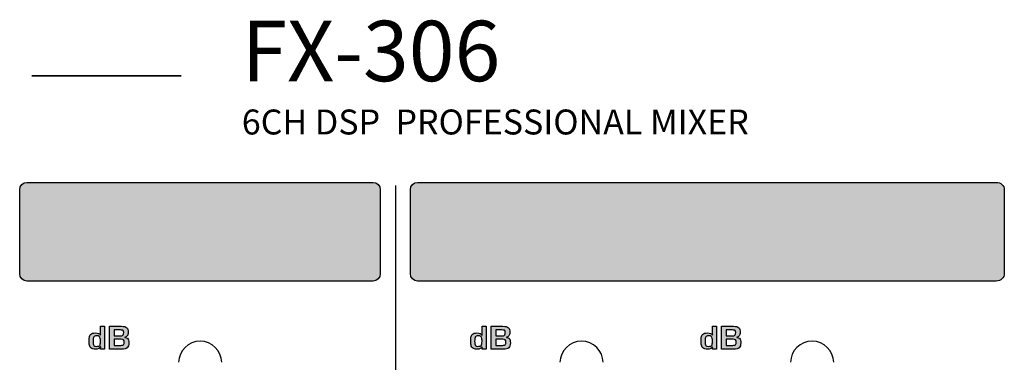
# Model space of a CAD drawing. Units: millimetres. Extents: x 0 to 1789, y 0 to 1262.
# Drawn here: x 616 to 685, y 875 to 899 of the extents above; entities that cross this region are included whole.
import ezdxf

# ---------------------------------------------------------------- set-up
doc = ezdxf.new("R2010")
doc.units = ezdxf.units.MM
doc.layers.add('___1', color=7, linetype='Continuous', lineweight=0)
doc.layers.add('AV_sys', color=7, linetype='Continuous')
doc.styles.get("Standard").update_dxf_attribs({"font": 'malgun.ttf'})

# ---------------------------------------------------------------- blocks, each defined once
blk = doc.blocks.new('FX306_FRONT')
at = {"layer": '___1', "lineweight": -3, "true_color": 0xc9caca, "transparency": 33554687}
h = blk.add_hatch(color=9, dxfattribs=at)
edge = h.paths.add_edge_path()
edge.add_spline(control_points=[(616.992, 887.786), (616.992, 887.786), (641.039, 887.786), (641.039, 887.786), (641.312, 887.786), (641.535, 887.554), (641.535, 887.271), (641.535, 887.271), (641.535, 881.44), (641.535, 881.44), (641.535, 881.157), (641.312, 880.925), (641.039, 880.925), (641.039, 880.925), (616.992, 880.925), (616.992, 880.925), (616.718, 880.925), (616.495, 881.157), (616.495, 881.44), (616.495, 881.44), (616.495, 887.271), (616.495, 887.271), (616.495, 887.554), (616.718, 887.786), (616.992, 887.786)], knot_values=[0, 0, 0, 0, 1, 1, 1, 2, 2, 2, 3, 3, 3, 4, 4, 4, 5, 5, 5, 6, 6, 6, 7, 7, 7, 8, 8, 8, 8], degree=3, periodic=0)
h = blk.add_hatch(color=9, dxfattribs=at)
edge = h.paths.add_edge_path()
edge.add_spline(control_points=[(684.316, 887.786), (684.622, 887.786), (684.872, 887.554), (684.872, 887.271), (684.872, 887.271), (684.872, 881.44), (684.872, 881.44), (684.872, 881.157), (684.622, 880.925), (684.316, 880.925), (671.016, 880.925), (657.417, 880.925), (644.118, 880.925), (643.848, 880.925), (643.626, 881.157), (643.626, 881.44), (643.626, 881.44), (643.626, 887.271), (643.626, 887.271), (643.626, 887.554), (643.848, 887.786), (644.118, 887.786), (657.417, 887.786), (671.016, 887.786), (684.316, 887.786)], knot_values=[0, 0, 0, 0, 1, 1, 1, 2, 2, 2, 3, 3, 3, 4, 4, 4, 5, 5, 5, 6, 6, 6, 7, 7, 7, 8, 8, 8, 8], degree=3, periodic=0)
at = {"layer": '___1', "lineweight": -3, "transparency": 33554687}
h = blk.add_hatch(color=256, dxfattribs=at)
edge = h.paths.add_edge_path()
edge.add_spline(control_points=[(622.382, 876.201), (622.382, 876.201), (622.106, 876.201), (622.106, 876.201), (622.106, 876.201), (622.119, 876.365), (622.119, 876.365), (622.119, 876.365), (622.111, 876.365), (622.111, 876.365), (622.056, 876.247), (621.94, 876.188), (621.764, 876.188), (621.614, 876.188), (621.507, 876.218), (621.442, 876.279), (621.404, 876.316), (621.376, 876.358), (621.359, 876.406), (621.332, 876.481), (621.319, 876.592), (621.319, 876.738), (621.319, 876.884), (621.323, 876.981), (621.332, 877.029), (621.347, 877.11), (621.377, 877.173), (621.421, 877.217), (621.458, 877.254), (621.5, 877.281), (621.547, 877.297), (621.601, 877.315), (621.669, 877.324), (621.751, 877.325), (621.936, 877.326), (622.052, 877.272), (622.097, 877.164), (622.097, 877.164), (622.106, 877.164), (622.106, 877.164), (622.106, 877.164), (622.106, 877.788), (622.106, 877.788), (622.106, 877.788), (622.382, 877.788), (622.382, 877.788), (622.382, 877.788), (622.382, 876.201), (622.382, 876.201)], knot_values=[0, 0, 0, 0, 1, 1, 1, 2, 2, 2, 3, 3, 3, 4, 4, 4, 5, 5, 5, 6, 6, 6, 7, 7, 7, 8, 8, 8, 9, 9, 9, 10, 10, 10, 11, 11, 11, 12, 12, 12, 13, 13, 13, 14, 14, 14, 15, 15, 15, 16, 16, 16, 16], degree=3, periodic=0)
edge = h.paths.add_edge_path()
edge.add_spline(control_points=[(622.102, 876.734), (622.102, 876.734), (622.102, 876.787), (622.102, 876.787), (622.102, 876.849), (622.1, 876.899), (622.093, 876.937), (622.074, 877.062), (621.988, 877.124), (621.835, 877.124), (621.73, 877.124), (621.663, 877.098), (621.634, 877.047), (621.605, 876.998), (621.59, 876.899), (621.59, 876.751), (621.59, 876.593), (621.608, 876.493), (621.644, 876.452), (621.677, 876.415), (621.735, 876.393), (621.816, 876.387), (621.856, 876.39), (621.914, 876.4), (621.992, 876.416), (622.018, 876.425), (622.04, 876.44), (622.057, 876.461), (622.087, 876.498), (622.102, 876.589), (622.102, 876.734)], knot_values=[0, 0, 0, 0, 1, 1, 1, 2, 2, 2, 3, 3, 3, 4, 4, 4, 5, 5, 5, 6, 6, 6, 7, 7, 7, 8, 8, 8, 9, 9, 9, 10, 10, 10, 10], degree=3, periodic=0)
edge = h.paths.add_edge_path()
edge.add_spline(control_points=[(624.071, 876.643), (624.071, 876.473), (624.033, 876.356), (623.956, 876.292), (623.884, 876.231), (623.761, 876.201), (623.587, 876.201), (623.587, 876.201), (622.741, 876.201), (622.741, 876.201), (622.741, 876.201), (622.741, 877.788), (622.741, 877.788), (622.741, 877.788), (623.557, 877.788), (623.557, 877.788), (623.74, 877.788), (623.865, 877.755), (623.934, 877.688), (623.999, 877.626), (624.032, 877.522), (624.032, 877.376), (624.032, 877.253), (624.01, 877.165), (623.965, 877.111), (623.931, 877.07), (623.876, 877.041), (623.8, 877.024), (623.8, 877.024), (623.8, 877.016), (623.8, 877.016), (623.946, 876.999), (624.032, 876.931), (624.057, 876.81), (624.066, 876.761), (624.071, 876.706), (624.071, 876.643)], knot_values=[0, 0, 0, 0, 1, 1, 1, 2, 2, 2, 3, 3, 3, 4, 4, 4, 5, 5, 5, 6, 6, 6, 7, 7, 7, 8, 8, 8, 9, 9, 9, 10, 10, 10, 11, 11, 11, 12, 12, 12, 12], degree=3, periodic=0)
edge = h.paths.add_edge_path()
edge.add_spline(control_points=[(623.72, 877.346), (623.72, 877.416), (623.707, 877.464), (623.681, 877.49), (623.667, 877.502), (623.648, 877.512), (623.624, 877.518), (623.595, 877.524), (623.549, 877.528), (623.485, 877.528), (623.485, 877.528), (623.054, 877.528), (623.054, 877.528), (623.054, 877.528), (623.054, 877.124), (623.054, 877.124), (623.054, 877.124), (623.481, 877.124), (623.481, 877.124), (623.532, 877.124), (623.566, 877.125), (623.583, 877.128), (623.674, 877.143), (623.72, 877.215), (623.72, 877.346)], knot_values=[0, 0, 0, 0, 1, 1, 1, 2, 2, 2, 3, 3, 3, 4, 4, 4, 5, 5, 5, 6, 6, 6, 7, 7, 7, 8, 8, 8, 8], degree=3, periodic=0)
edge = h.paths.add_edge_path()
edge.add_spline(control_points=[(623.757, 876.668), (623.757, 876.756), (623.743, 876.815), (623.715, 876.846), (623.683, 876.876), (623.624, 876.89), (623.537, 876.89), (623.537, 876.89), (623.054, 876.89), (623.054, 876.89), (623.054, 876.89), (623.054, 876.461), (623.054, 876.461), (623.054, 876.461), (623.52, 876.461), (623.52, 876.461), (623.577, 876.461), (623.622, 876.465), (623.654, 876.473), (623.723, 876.497), (623.757, 876.563), (623.757, 876.668)], knot_values=[0, 0, 0, 0, 1, 1, 1, 2, 2, 2, 3, 3, 3, 4, 4, 4, 5, 5, 5, 6, 6, 6, 7, 7, 7, 7], degree=3, periodic=0)
edge.add_line((623.757, 876.668), (623.757, 876.668))
h = blk.add_hatch(color=256, dxfattribs=at)
edge = h.paths.add_edge_path()
edge.add_spline(control_points=[(648.881, 876.201), (648.881, 876.201), (648.606, 876.201), (648.606, 876.201), (648.606, 876.201), (648.619, 876.365), (648.619, 876.365), (648.619, 876.365), (648.61, 876.365), (648.61, 876.365), (648.555, 876.247), (648.439, 876.188), (648.263, 876.188), (648.114, 876.188), (648.007, 876.218), (647.942, 876.279), (647.903, 876.316), (647.875, 876.358), (647.858, 876.406), (647.832, 876.481), (647.818, 876.592), (647.818, 876.738), (647.818, 876.884), (647.823, 876.981), (647.832, 877.029), (647.847, 877.11), (647.876, 877.173), (647.92, 877.217), (647.958, 877.254), (648, 877.281), (648.046, 877.297), (648.1, 877.315), (648.168, 877.324), (648.25, 877.325), (648.435, 877.326), (648.551, 877.272), (648.597, 877.164), (648.597, 877.164), (648.606, 877.164), (648.606, 877.164), (648.606, 877.164), (648.606, 877.788), (648.606, 877.788), (648.606, 877.788), (648.881, 877.788), (648.881, 877.788), (648.881, 877.788), (648.881, 876.201), (648.881, 876.201)], knot_values=[0, 0, 0, 0, 1, 1, 1, 2, 2, 2, 3, 3, 3, 4, 4, 4, 5, 5, 5, 6, 6, 6, 7, 7, 7, 8, 8, 8, 9, 9, 9, 10, 10, 10, 11, 11, 11, 12, 12, 12, 13, 13, 13, 14, 14, 14, 15, 15, 15, 16, 16, 16, 16], degree=3, periodic=0)
edge = h.paths.add_edge_path()
edge.add_spline(control_points=[(648.602, 876.734), (648.602, 876.734), (648.602, 876.787), (648.602, 876.787), (648.602, 876.849), (648.599, 876.899), (648.593, 876.937), (648.573, 877.062), (648.487, 877.124), (648.335, 877.124), (648.23, 877.124), (648.163, 877.098), (648.133, 877.047), (648.104, 876.998), (648.089, 876.899), (648.089, 876.751), (648.089, 876.593), (648.108, 876.493), (648.143, 876.452), (648.177, 876.415), (648.234, 876.393), (648.315, 876.387), (648.355, 876.39), (648.413, 876.4), (648.491, 876.416), (648.517, 876.425), (648.539, 876.44), (648.556, 876.461), (648.587, 876.498), (648.602, 876.589), (648.602, 876.734)], knot_values=[0, 0, 0, 0, 1, 1, 1, 2, 2, 2, 3, 3, 3, 4, 4, 4, 5, 5, 5, 6, 6, 6, 7, 7, 7, 8, 8, 8, 9, 9, 9, 10, 10, 10, 10], degree=3, periodic=0)
edge = h.paths.add_edge_path()
edge.add_spline(control_points=[(650.571, 876.643), (650.571, 876.473), (650.532, 876.356), (650.456, 876.292), (650.384, 876.231), (650.261, 876.201), (650.086, 876.201), (650.086, 876.201), (649.241, 876.201), (649.241, 876.201), (649.241, 876.201), (649.241, 877.788), (649.241, 877.788), (649.241, 877.788), (650.056, 877.788), (650.056, 877.788), (650.239, 877.788), (650.365, 877.755), (650.434, 877.688), (650.499, 877.626), (650.531, 877.522), (650.531, 877.376), (650.531, 877.253), (650.509, 877.165), (650.464, 877.111), (650.431, 877.07), (650.376, 877.041), (650.299, 877.024), (650.299, 877.024), (650.299, 877.016), (650.299, 877.016), (650.446, 876.999), (650.531, 876.931), (650.556, 876.81), (650.566, 876.761), (650.571, 876.706), (650.571, 876.643)], knot_values=[0, 0, 0, 0, 1, 1, 1, 2, 2, 2, 3, 3, 3, 4, 4, 4, 5, 5, 5, 6, 6, 6, 7, 7, 7, 8, 8, 8, 9, 9, 9, 10, 10, 10, 11, 11, 11, 12, 12, 12, 12], degree=3, periodic=0)
edge = h.paths.add_edge_path()
edge.add_spline(control_points=[(650.219, 877.346), (650.219, 877.416), (650.206, 877.464), (650.18, 877.49), (650.166, 877.502), (650.147, 877.512), (650.123, 877.518), (650.094, 877.524), (650.048, 877.528), (649.985, 877.528), (649.985, 877.528), (649.553, 877.528), (649.553, 877.528), (649.553, 877.528), (649.553, 877.124), (649.553, 877.124), (649.553, 877.124), (649.981, 877.124), (649.981, 877.124), (650.031, 877.124), (650.065, 877.125), (650.082, 877.128), (650.173, 877.143), (650.219, 877.215), (650.219, 877.346)], knot_values=[0, 0, 0, 0, 1, 1, 1, 2, 2, 2, 3, 3, 3, 4, 4, 4, 5, 5, 5, 6, 6, 6, 7, 7, 7, 8, 8, 8, 8], degree=3, periodic=0)
edge = h.paths.add_edge_path()
edge.add_spline(control_points=[(650.256, 876.668), (650.256, 876.756), (650.242, 876.815), (650.215, 876.846), (650.183, 876.876), (650.124, 876.89), (650.037, 876.89), (650.037, 876.89), (649.553, 876.89), (649.553, 876.89), (649.553, 876.89), (649.553, 876.461), (649.553, 876.461), (649.553, 876.461), (650.02, 876.461), (650.02, 876.461), (650.077, 876.461), (650.121, 876.465), (650.154, 876.473), (650.222, 876.497), (650.256, 876.563), (650.256, 876.668)], knot_values=[0, 0, 0, 0, 1, 1, 1, 2, 2, 2, 3, 3, 3, 4, 4, 4, 5, 5, 5, 6, 6, 6, 7, 7, 7, 7], degree=3, periodic=0)
edge.add_line((650.256, 876.668), (650.256, 876.668))
h = blk.add_hatch(color=256, dxfattribs=at)
edge = h.paths.add_edge_path()
edge.add_spline(control_points=[(664.881, 876.201), (664.881, 876.201), (664.606, 876.201), (664.606, 876.201), (664.606, 876.201), (664.618, 876.365), (664.618, 876.365), (664.618, 876.365), (664.61, 876.365), (664.61, 876.365), (664.555, 876.247), (664.439, 876.188), (664.263, 876.188), (664.113, 876.188), (664.006, 876.218), (663.941, 876.279), (663.903, 876.316), (663.875, 876.358), (663.858, 876.406), (663.831, 876.481), (663.818, 876.592), (663.818, 876.738), (663.818, 876.884), (663.822, 876.981), (663.831, 877.029), (663.847, 877.11), (663.876, 877.173), (663.92, 877.217), (663.958, 877.254), (663.999, 877.281), (664.046, 877.297), (664.1, 877.315), (664.168, 877.324), (664.25, 877.325), (664.435, 877.326), (664.551, 877.272), (664.597, 877.164), (664.597, 877.164), (664.606, 877.164), (664.606, 877.164), (664.606, 877.164), (664.606, 877.788), (664.606, 877.788), (664.606, 877.788), (664.881, 877.788), (664.881, 877.788), (664.881, 877.788), (664.881, 876.201), (664.881, 876.201)], knot_values=[0, 0, 0, 0, 1, 1, 1, 2, 2, 2, 3, 3, 3, 4, 4, 4, 5, 5, 5, 6, 6, 6, 7, 7, 7, 8, 8, 8, 9, 9, 9, 10, 10, 10, 11, 11, 11, 12, 12, 12, 13, 13, 13, 14, 14, 14, 15, 15, 15, 16, 16, 16, 16], degree=3, periodic=0)
edge = h.paths.add_edge_path()
edge.add_spline(control_points=[(664.602, 876.734), (664.602, 876.734), (664.602, 876.787), (664.602, 876.787), (664.602, 876.849), (664.599, 876.899), (664.593, 876.937), (664.573, 877.062), (664.487, 877.124), (664.334, 877.124), (664.229, 877.124), (664.162, 877.098), (664.133, 877.047), (664.104, 876.998), (664.089, 876.899), (664.089, 876.751), (664.089, 876.593), (664.107, 876.493), (664.143, 876.452), (664.176, 876.415), (664.234, 876.393), (664.315, 876.387), (664.355, 876.39), (664.413, 876.4), (664.491, 876.416), (664.517, 876.425), (664.539, 876.44), (664.556, 876.461), (664.586, 876.498), (664.602, 876.589), (664.602, 876.734)], knot_values=[0, 0, 0, 0, 1, 1, 1, 2, 2, 2, 3, 3, 3, 4, 4, 4, 5, 5, 5, 6, 6, 6, 7, 7, 7, 8, 8, 8, 9, 9, 9, 10, 10, 10, 10], degree=3, periodic=0)
edge = h.paths.add_edge_path()
edge.add_spline(control_points=[(666.57, 876.643), (666.57, 876.473), (666.532, 876.356), (666.455, 876.292), (666.383, 876.231), (666.26, 876.201), (666.086, 876.201), (666.086, 876.201), (665.24, 876.201), (665.24, 876.201), (665.24, 876.201), (665.24, 877.788), (665.24, 877.788), (665.24, 877.788), (666.056, 877.788), (666.056, 877.788), (666.239, 877.788), (666.365, 877.755), (666.433, 877.688), (666.499, 877.626), (666.531, 877.522), (666.531, 877.376), (666.531, 877.253), (666.509, 877.165), (666.464, 877.111), (666.43, 877.07), (666.375, 877.041), (666.299, 877.024), (666.299, 877.024), (666.299, 877.016), (666.299, 877.016), (666.445, 876.999), (666.531, 876.931), (666.556, 876.81), (666.566, 876.761), (666.57, 876.706), (666.57, 876.643)], knot_values=[0, 0, 0, 0, 1, 1, 1, 2, 2, 2, 3, 3, 3, 4, 4, 4, 5, 5, 5, 6, 6, 6, 7, 7, 7, 8, 8, 8, 9, 9, 9, 10, 10, 10, 11, 11, 11, 12, 12, 12, 12], degree=3, periodic=0)
edge = h.paths.add_edge_path()
edge.add_spline(control_points=[(666.219, 877.346), (666.219, 877.416), (666.206, 877.464), (666.18, 877.49), (666.166, 877.502), (666.147, 877.512), (666.123, 877.518), (666.094, 877.524), (666.048, 877.528), (665.985, 877.528), (665.985, 877.528), (665.553, 877.528), (665.553, 877.528), (665.553, 877.528), (665.553, 877.124), (665.553, 877.124), (665.553, 877.124), (665.98, 877.124), (665.98, 877.124), (666.031, 877.124), (666.065, 877.125), (666.082, 877.128), (666.173, 877.143), (666.219, 877.215), (666.219, 877.346)], knot_values=[0, 0, 0, 0, 1, 1, 1, 2, 2, 2, 3, 3, 3, 4, 4, 4, 5, 5, 5, 6, 6, 6, 7, 7, 7, 8, 8, 8, 8], degree=3, periodic=0)
edge = h.paths.add_edge_path()
edge.add_spline(control_points=[(666.256, 876.668), (666.256, 876.756), (666.242, 876.815), (666.214, 876.846), (666.183, 876.876), (666.123, 876.89), (666.037, 876.89), (666.037, 876.89), (665.553, 876.89), (665.553, 876.89), (665.553, 876.89), (665.553, 876.461), (665.553, 876.461), (665.553, 876.461), (666.019, 876.461), (666.019, 876.461), (666.076, 876.461), (666.121, 876.465), (666.153, 876.473), (666.222, 876.497), (666.256, 876.563), (666.256, 876.668)], knot_values=[0, 0, 0, 0, 1, 1, 1, 2, 2, 2, 3, 3, 3, 4, 4, 4, 5, 5, 5, 6, 6, 6, 7, 7, 7, 7], degree=3, periodic=0)
edge.add_line((666.256, 876.668), (666.256, 876.668))
at = {"layer": '___1', "lineweight": 35}
blk.add_line((617.34, 895.193), (627.719, 895.193), dxfattribs=at)
at = {"layer": '___1', "lineweight": -3}
blk.add_line((642.585, 887.565), (642.585, 799.879), dxfattribs=at)
for points in [[(616.495, 887.271), (616.495, 887.554), (616.718, 887.786), (616.992, 887.786)], [(616.992, 887.786), (616.992, 887.786), (641.039, 887.786), (641.039, 887.786)], [(641.039, 887.786), (641.312, 887.786), (641.535, 887.554), (641.535, 887.271)], [(684.316, 887.786), (684.622, 887.786), (684.872, 887.554), (684.872, 887.271)], [(616.495, 881.44), (616.495, 881.44), (616.495, 887.271), (616.495, 887.271)], [(641.535, 887.271), (641.535, 887.271), (641.535, 881.44), (641.535, 881.44)], [(643.626, 881.44), (643.626, 881.44), (643.626, 887.271), (643.626, 887.271)], [(684.872, 887.271), (684.872, 887.271), (684.872, 881.44), (684.872, 881.44)], [(616.992, 880.925), (616.718, 880.925), (616.495, 881.157), (616.495, 881.44)], [(641.535, 881.44), (641.535, 881.157), (641.312, 880.925), (641.039, 880.925)], [(641.039, 880.925), (641.039, 880.925), (616.992, 880.925), (616.992, 880.925)], [(621.421, 877.217), (621.458, 877.254), (621.5, 877.281), (621.547, 877.297)], [(621.547, 877.297), (621.601, 877.315), (621.669, 877.324), (621.751, 877.325)], [(621.751, 877.325), (621.936, 877.326), (622.052, 877.272), (622.097, 877.164)], [(622.106, 877.164), (622.106, 877.164), (622.106, 877.788), (622.106, 877.788)], [(622.106, 877.788), (622.106, 877.788), (622.382, 877.788), (622.382, 877.788)], [(622.382, 877.788), (622.382, 877.788), (622.382, 876.201), (622.382, 876.201)], [(622.741, 876.201), (622.741, 876.201), (622.741, 877.788), (622.741, 877.788)], [(622.741, 877.788), (622.741, 877.788), (623.557, 877.788), (623.557, 877.788)], [(623.485, 877.528), (623.485, 877.528), (623.054, 877.528), (623.054, 877.528)], [(623.054, 877.528), (623.054, 877.528), (623.054, 877.124), (623.054, 877.124)], [(623.624, 877.518), (623.595, 877.524), (623.549, 877.528), (623.485, 877.528)], [(623.557, 877.788), (623.74, 877.788), (623.865, 877.755), (623.934, 877.688)], [(623.583, 877.128), (623.674, 877.143), (623.72, 877.215), (623.72, 877.346)], [(623.681, 877.49), (623.667, 877.502), (623.648, 877.512), (623.624, 877.518)], [(623.72, 877.346), (623.72, 877.416), (623.707, 877.464), (623.681, 877.49)], [(647.92, 877.217), (647.958, 877.254), (648, 877.281), (648.046, 877.297)], [(648.046, 877.297), (648.1, 877.315), (648.168, 877.324), (648.25, 877.325)], [(648.25, 877.325), (648.435, 877.326), (648.551, 877.272), (648.597, 877.164)], [(648.606, 877.164), (648.606, 877.164), (648.606, 877.788), (648.606, 877.788)], [(648.606, 877.788), (648.606, 877.788), (648.881, 877.788), (648.881, 877.788)], [(648.881, 877.788), (648.881, 877.788), (648.881, 876.201), (648.881, 876.201)], [(649.241, 876.201), (649.241, 876.201), (649.241, 877.788), (649.241, 877.788)], [(649.241, 877.788), (649.241, 877.788), (650.056, 877.788), (650.056, 877.788)], [(649.985, 877.528), (649.985, 877.528), (649.553, 877.528), (649.553, 877.528)], [(649.553, 877.528), (649.553, 877.528), (649.553, 877.124), (649.553, 877.124)], [(650.123, 877.518), (650.094, 877.524), (650.048, 877.528), (649.985, 877.528)], [(650.056, 877.788), (650.239, 877.788), (650.365, 877.755), (650.434, 877.688)], [(650.082, 877.128), (650.173, 877.143), (650.219, 877.215), (650.219, 877.346)], [(650.18, 877.49), (650.166, 877.502), (650.147, 877.512), (650.123, 877.518)], [(650.219, 877.346), (650.219, 877.416), (650.206, 877.464), (650.18, 877.49)], [(663.92, 877.217), (663.958, 877.254), (663.999, 877.281), (664.046, 877.297)], [(664.046, 877.297), (664.1, 877.315), (664.168, 877.324), (664.25, 877.325)], [(664.25, 877.325), (664.435, 877.326), (664.551, 877.272), (664.597, 877.164)], [(664.606, 877.164), (664.606, 877.164), (664.606, 877.788), (664.606, 877.788)], [(664.606, 877.788), (664.606, 877.788), (664.881, 877.788), (664.881, 877.788)], [(664.881, 877.788), (664.881, 877.788), (664.881, 876.201), (664.881, 876.201)], [(665.24, 876.201), (665.24, 876.201), (665.24, 877.788), (665.24, 877.788)], [(665.24, 877.788), (665.24, 877.788), (666.056, 877.788), (666.056, 877.788)], [(665.985, 877.528), (665.985, 877.528), (665.553, 877.528), (665.553, 877.528)], [(665.553, 877.528), (665.553, 877.528), (665.553, 877.124), (665.553, 877.124)], [(666.123, 877.518), (666.094, 877.524), (666.048, 877.528), (665.985, 877.528)], [(666.056, 877.788), (666.239, 877.788), (666.365, 877.755), (666.433, 877.688)], [(666.082, 877.128), (666.173, 877.143), (666.219, 877.215), (666.219, 877.346)], [(666.18, 877.49), (666.166, 877.502), (666.147, 877.512), (666.123, 877.518)], [(666.219, 877.346), (666.219, 877.416), (666.206, 877.464), (666.18, 877.49)], [(621.332, 877.029), (621.347, 877.11), (621.377, 877.173), (621.421, 877.217)], [(622.057, 876.461), (622.087, 876.498), (622.102, 876.589), (622.102, 876.734)], [(622.102, 876.787), (622.102, 876.849), (622.1, 876.899), (622.093, 876.937)], [(622.097, 877.164), (622.097, 877.164), (622.106, 877.164), (622.106, 877.164)], [(622.102, 876.734), (622.102, 876.734), (622.102, 876.787), (622.102, 876.787)], [(623.054, 877.124), (623.054, 877.124), (623.481, 877.124), (623.481, 877.124)], [(623.537, 876.89), (623.537, 876.89), (623.054, 876.89), (623.054, 876.89)], [(623.054, 876.89), (623.054, 876.89), (623.054, 876.461), (623.054, 876.461)], [(623.481, 877.124), (623.532, 877.124), (623.566, 877.125), (623.583, 877.128)], [(623.715, 876.846), (623.683, 876.876), (623.624, 876.89), (623.537, 876.89)], [(623.654, 876.473), (623.723, 876.497), (623.757, 876.563), (623.757, 876.668)], [(623.757, 876.668), (623.757, 876.756), (623.743, 876.815), (623.715, 876.846)], [(623.965, 877.111), (623.931, 877.07), (623.876, 877.041), (623.8, 877.024)], [(623.8, 877.024), (623.8, 877.024), (623.8, 877.016), (623.8, 877.016)], [(623.8, 877.016), (623.946, 876.999), (624.032, 876.931), (624.057, 876.81)], [(624.071, 876.643), (624.071, 876.473), (624.033, 876.356), (623.956, 876.292)], [(624.057, 876.81), (624.066, 876.761), (624.071, 876.706), (624.071, 876.643)], [(647.832, 877.029), (647.847, 877.11), (647.876, 877.173), (647.92, 877.217)], [(648.556, 876.461), (648.587, 876.498), (648.602, 876.589), (648.602, 876.734)], [(648.602, 876.787), (648.602, 876.849), (648.599, 876.899), (648.593, 876.937)], [(648.597, 877.164), (648.597, 877.164), (648.606, 877.164), (648.606, 877.164)], [(648.602, 876.734), (648.602, 876.734), (648.602, 876.787), (648.602, 876.787)], [(649.553, 877.124), (649.553, 877.124), (649.981, 877.124), (649.981, 877.124)], [(650.037, 876.89), (650.037, 876.89), (649.553, 876.89), (649.553, 876.89)], [(649.553, 876.89), (649.553, 876.89), (649.553, 876.461), (649.553, 876.461)], [(649.981, 877.124), (650.031, 877.124), (650.065, 877.125), (650.082, 877.128)], [(650.215, 876.846), (650.183, 876.876), (650.124, 876.89), (650.037, 876.89)], [(650.154, 876.473), (650.222, 876.497), (650.256, 876.563), (650.256, 876.668)], [(650.256, 876.668), (650.256, 876.756), (650.242, 876.815), (650.215, 876.846)], [(650.464, 877.111), (650.431, 877.07), (650.376, 877.041), (650.299, 877.024)], [(650.299, 877.024), (650.299, 877.024), (650.299, 877.016), (650.299, 877.016)], [(650.299, 877.016), (650.446, 876.999), (650.531, 876.931), (650.556, 876.81)], [(650.571, 876.643), (650.571, 876.473), (650.532, 876.356), (650.456, 876.292)], [(650.556, 876.81), (650.566, 876.761), (650.571, 876.706), (650.571, 876.643)], [(663.831, 877.029), (663.847, 877.11), (663.876, 877.173), (663.92, 877.217)], [(664.556, 876.461), (664.586, 876.498), (664.602, 876.589), (664.602, 876.734)], [(664.602, 876.787), (664.602, 876.849), (664.599, 876.899), (664.593, 876.937)], [(664.597, 877.164), (664.597, 877.164), (664.606, 877.164), (664.606, 877.164)], [(664.602, 876.734), (664.602, 876.734), (664.602, 876.787), (664.602, 876.787)], [(665.553, 877.124), (665.553, 877.124), (665.98, 877.124), (665.98, 877.124)], [(666.037, 876.89), (666.037, 876.89), (665.553, 876.89), (665.553, 876.89)], [(665.553, 876.89), (665.553, 876.89), (665.553, 876.461), (665.553, 876.461)], [(665.98, 877.124), (666.031, 877.124), (666.065, 877.125), (666.082, 877.128)], [(666.214, 876.846), (666.183, 876.876), (666.123, 876.89), (666.037, 876.89)], [(666.153, 876.473), (666.222, 876.497), (666.256, 876.563), (666.256, 876.668)], [(666.256, 876.668), (666.256, 876.756), (666.242, 876.815), (666.214, 876.846)], [(666.464, 877.111), (666.43, 877.07), (666.375, 877.041), (666.299, 877.024)], [(666.299, 877.024), (666.299, 877.024), (666.299, 877.016), (666.299, 877.016)], [(666.299, 877.016), (666.445, 876.999), (666.531, 876.931), (666.556, 876.81)], [(666.57, 876.643), (666.57, 876.473), (666.532, 876.356), (666.455, 876.292)], [(666.556, 876.81), (666.566, 876.761), (666.57, 876.706), (666.57, 876.643)], [(621.442, 876.279), (621.404, 876.316), (621.376, 876.358), (621.359, 876.406)], [(621.644, 876.452), (621.677, 876.415), (621.735, 876.393), (621.816, 876.387)], [(621.816, 876.387), (621.856, 876.39), (621.914, 876.4), (621.992, 876.416)], [(621.992, 876.416), (622.018, 876.425), (622.04, 876.44), (622.057, 876.461)], [(622.106, 876.201), (622.106, 876.201), (622.119, 876.365), (622.119, 876.365)], [(622.382, 876.201), (622.382, 876.201), (622.106, 876.201), (622.106, 876.201)], [(622.119, 876.365), (622.119, 876.365), (622.111, 876.365), (622.111, 876.365)], [(623.587, 876.201), (623.587, 876.201), (622.741, 876.201), (622.741, 876.201)], [(623.054, 876.461), (623.054, 876.461), (623.52, 876.461), (623.52, 876.461)], [(623.52, 876.461), (623.577, 876.461), (623.622, 876.465), (623.654, 876.473)], [(623.956, 876.292), (623.884, 876.231), (623.761, 876.201), (623.587, 876.201)], [(647.942, 876.279), (647.903, 876.316), (647.875, 876.358), (647.858, 876.406)], [(648.143, 876.452), (648.177, 876.415), (648.234, 876.393), (648.315, 876.387)], [(648.315, 876.387), (648.355, 876.39), (648.413, 876.4), (648.491, 876.416)], [(648.491, 876.416), (648.517, 876.425), (648.539, 876.44), (648.556, 876.461)], [(648.606, 876.201), (648.606, 876.201), (648.619, 876.365), (648.619, 876.365)], [(648.881, 876.201), (648.881, 876.201), (648.606, 876.201), (648.606, 876.201)], [(648.619, 876.365), (648.619, 876.365), (648.61, 876.365), (648.61, 876.365)], [(650.086, 876.201), (650.086, 876.201), (649.241, 876.201), (649.241, 876.201)], [(649.553, 876.461), (649.553, 876.461), (650.02, 876.461), (650.02, 876.461)], [(650.02, 876.461), (650.077, 876.461), (650.121, 876.465), (650.154, 876.473)], [(650.456, 876.292), (650.384, 876.231), (650.261, 876.201), (650.086, 876.201)], [(663.941, 876.279), (663.903, 876.316), (663.875, 876.358), (663.858, 876.406)], [(664.143, 876.452), (664.176, 876.415), (664.234, 876.393), (664.315, 876.387)], [(664.315, 876.387), (664.355, 876.39), (664.413, 876.4), (664.491, 876.416)], [(664.491, 876.416), (664.517, 876.425), (664.539, 876.44), (664.556, 876.461)], [(664.606, 876.201), (664.606, 876.201), (664.618, 876.365), (664.618, 876.365)], [(664.881, 876.201), (664.881, 876.201), (664.606, 876.201), (664.606, 876.201)], [(664.618, 876.365), (664.618, 876.365), (664.61, 876.365), (664.61, 876.365)], [(666.086, 876.201), (666.086, 876.201), (665.24, 876.201), (665.24, 876.201)], [(665.553, 876.461), (665.553, 876.461), (666.019, 876.461), (666.019, 876.461)], [(666.019, 876.461), (666.076, 876.461), (666.121, 876.465), (666.153, 876.473)], [(666.455, 876.292), (666.383, 876.231), (666.26, 876.201), (666.086, 876.201)]]:
    blk.add_open_spline(points, degree=3, dxfattribs=at)
at = {"layer": '___1', "color": 9, "lineweight": -3, "true_color": 0xc9caca}
for points in [[(616.495, 887.271), (616.495, 887.554), (616.718, 887.786), (616.992, 887.786)], [(616.992, 887.786), (616.992, 887.786), (641.039, 887.786), (641.039, 887.786)], [(641.039, 887.786), (641.312, 887.786), (641.535, 887.554), (641.535, 887.271)], [(684.316, 887.786), (684.622, 887.786), (684.872, 887.554), (684.872, 887.271)], [(616.495, 881.44), (616.495, 881.44), (616.495, 887.271), (616.495, 887.271)], [(641.535, 887.271), (641.535, 887.271), (641.535, 881.44), (641.535, 881.44)], [(643.626, 881.44), (643.626, 881.44), (643.626, 887.271), (643.626, 887.271)], [(684.872, 887.271), (684.872, 887.271), (684.872, 881.44), (684.872, 881.44)], [(616.992, 880.925), (616.718, 880.925), (616.495, 881.157), (616.495, 881.44)], [(641.535, 881.44), (641.535, 881.157), (641.312, 880.925), (641.039, 880.925)], [(641.039, 880.925), (641.039, 880.925), (616.992, 880.925), (616.992, 880.925)]]:
    blk.add_open_spline(points, degree=3, dxfattribs=at)
at = {"layer": '___1', "lineweight": -3}
for points, knots in [([(643.626, 887.271), (643.626, 887.554), (643.848, 887.786), (644.118, 887.786), (657.417, 887.786), (671.016, 887.786), (684.316, 887.786)], [6, 6, 6, 6, 7, 7, 7, 8, 8, 8, 8]), ([(684.872, 881.44), (684.872, 881.157), (684.622, 880.925), (684.316, 880.925), (671.016, 880.925), (657.417, 880.925), (644.118, 880.925), (643.848, 880.925), (643.626, 881.157), (643.626, 881.44)], [2, 2, 2, 2, 3, 3, 3, 4, 4, 4, 5, 5, 5, 5]), ([(623.934, 877.688), (623.999, 877.626), (624.032, 877.522), (624.032, 877.376), (624.032, 877.253), (624.01, 877.165), (623.965, 877.111)], [6, 6, 6, 6, 7, 7, 7, 8, 8, 8, 8]), ([(650.434, 877.688), (650.499, 877.626), (650.531, 877.522), (650.531, 877.376), (650.531, 877.253), (650.509, 877.165), (650.464, 877.111)], [6, 6, 6, 6, 7, 7, 7, 8, 8, 8, 8]), ([(666.433, 877.688), (666.499, 877.626), (666.531, 877.522), (666.531, 877.376), (666.531, 877.253), (666.509, 877.165), (666.464, 877.111)], [6, 6, 6, 6, 7, 7, 7, 8, 8, 8, 8]), ([(621.359, 876.406), (621.332, 876.481), (621.319, 876.592), (621.319, 876.738), (621.319, 876.884), (621.323, 876.981), (621.332, 877.029)], [6, 6, 6, 6, 7, 7, 7, 8, 8, 8, 8]), ([(621.634, 877.047), (621.605, 876.998), (621.59, 876.899), (621.59, 876.751), (621.59, 876.593), (621.608, 876.493), (621.644, 876.452)], [4, 4, 4, 4, 5, 5, 5, 6, 6, 6, 6]), ([(622.093, 876.937), (622.074, 877.062), (621.988, 877.124), (621.835, 877.124), (621.73, 877.124), (621.663, 877.098), (621.634, 877.047)], [2, 2, 2, 2, 3, 3, 3, 4, 4, 4, 4]), ([(647.858, 876.406), (647.832, 876.481), (647.818, 876.592), (647.818, 876.738), (647.818, 876.884), (647.823, 876.981), (647.832, 877.029)], [6, 6, 6, 6, 7, 7, 7, 8, 8, 8, 8]), ([(648.133, 877.047), (648.104, 876.998), (648.089, 876.899), (648.089, 876.751), (648.089, 876.593), (648.108, 876.493), (648.143, 876.452)], [4, 4, 4, 4, 5, 5, 5, 6, 6, 6, 6]), ([(648.593, 876.937), (648.573, 877.062), (648.487, 877.124), (648.335, 877.124), (648.23, 877.124), (648.163, 877.098), (648.133, 877.047)], [2, 2, 2, 2, 3, 3, 3, 4, 4, 4, 4]), ([(663.858, 876.406), (663.831, 876.481), (663.818, 876.592), (663.818, 876.738), (663.818, 876.884), (663.822, 876.981), (663.831, 877.029)], [6, 6, 6, 6, 7, 7, 7, 8, 8, 8, 8]), ([(664.133, 877.047), (664.104, 876.998), (664.089, 876.899), (664.089, 876.751), (664.089, 876.593), (664.107, 876.493), (664.143, 876.452)], [4, 4, 4, 4, 5, 5, 5, 6, 6, 6, 6]), ([(664.593, 876.937), (664.573, 877.062), (664.487, 877.124), (664.334, 877.124), (664.229, 877.124), (664.162, 877.098), (664.133, 877.047)], [2, 2, 2, 2, 3, 3, 3, 4, 4, 4, 4]), ([(622.111, 876.365), (622.056, 876.247), (621.94, 876.188), (621.764, 876.188), (621.614, 876.188), (621.507, 876.218), (621.442, 876.279)], [3, 3, 3, 3, 4, 4, 4, 5, 5, 5, 5]), ([(648.61, 876.365), (648.555, 876.247), (648.439, 876.188), (648.263, 876.188), (648.114, 876.188), (648.007, 876.218), (647.942, 876.279)], [3, 3, 3, 3, 4, 4, 4, 5, 5, 5, 5]), ([(664.61, 876.365), (664.555, 876.247), (664.439, 876.188), (664.263, 876.188), (664.113, 876.188), (664.006, 876.218), (663.941, 876.279)], [3, 3, 3, 3, 4, 4, 4, 5, 5, 5, 5])]:
    blk.add_open_spline(points, degree=3, knots=knots, dxfattribs=at)
at = {"layer": '___1', "color": 9, "lineweight": -3, "true_color": 0xc9caca}
for points, knots in [([(643.626, 887.271), (643.626, 887.554), (643.848, 887.786), (644.118, 887.786), (657.417, 887.786), (671.016, 887.786), (684.316, 887.786)], [6, 6, 6, 6, 7, 7, 7, 8, 8, 8, 8]), ([(684.872, 881.44), (684.872, 881.157), (684.622, 880.925), (684.316, 880.925), (671.016, 880.925), (657.417, 880.925), (644.118, 880.925), (643.848, 880.925), (643.626, 881.157), (643.626, 881.44)], [2, 2, 2, 2, 3, 3, 3, 4, 4, 4, 5, 5, 5, 5])]:
    blk.add_open_spline(points, degree=3, knots=knots, dxfattribs=at)
at = {"layer": 'AV_sys', "lineweight": 25}
for points in [[(630.529, 875.282), (630.512, 876.099), (629.845, 876.751), (629.029, 876.751), (628.213, 876.751), (627.546, 876.099), (627.529, 875.282)], [(657.014, 875.282), (656.997, 876.099), (656.331, 876.751), (655.514, 876.751), (654.698, 876.751), (654.031, 876.099), (654.014, 875.282)], [(673.023, 875.282), (673.006, 876.099), (672.339, 876.751), (671.523, 876.751), (670.706, 876.751), (670.04, 876.099), (670.023, 875.282)]]:
    blk.add_open_spline(points, degree=3, knots=[0, 0, 0, 0, 1, 1, 1, 2, 2, 2, 2], dxfattribs=at)
at = {"attachment_point": 1}
for s, width, gutter_width, insert, char_height in [('{\\fMontserrat Black|b0|i0|c0|p2;FX-306}', 5.56389, 22.248, (631.899, 899.013), 4.2), ('{\\fMontserrat Medium|b0|i0|c0|p2;6CH DSP  PROFESSIONAL MIXER}', 55.02174, 36.406, (631.92, 892.846), 1.7336)]:
    blk.add_mtext_dynamic_manual_height_columns(s, width=width, gutter_width=gutter_width, heights=[0], dxfattribs=dict(at, insert=insert, char_height=char_height))

msp = doc.modelspace()

# ---------------------------------------------------------------- block references
at = {"layer": 'AV_sys'}
msp.add_blockref('FX306_FRONT', (0, 0), dxfattribs=at)

doc.saveas('drawing.dxf')
